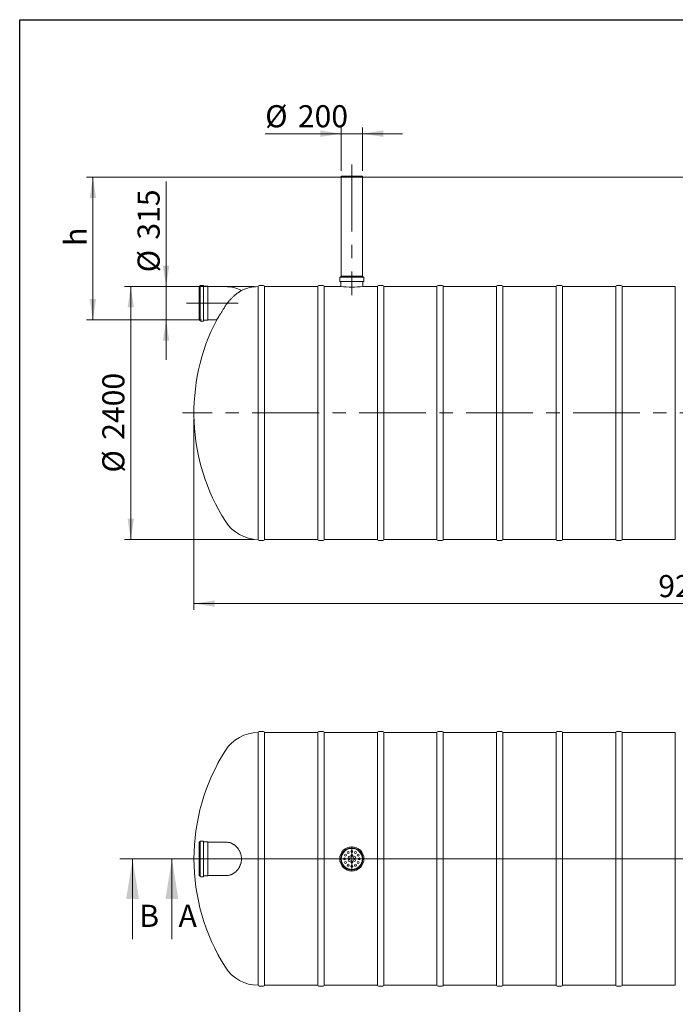
# Model space of a CAD drawing. Units: millimetres. Extents: x 8 to 417, y 5 to 290.
# Drawn here: x 8 to 111, y 134 to 290 of the extents above; entities that cross this region are included whole.
import ezdxf

# ---------------------------------------------------------------- set-up
doc = ezdxf.new("R2010")
doc.units = ezdxf.units.MM
doc.linetypes.add('CENTERX2', pattern=[20.32, 12.7, -2.54, 2.54, -2.54])
doc.styles.add('SLDTEXTSTYLE0', font='TXT', dxfattribs={"width": 0.605})
doc.dimstyles.new('SLDDIMSTYLE0', dxfattribs={"dimtxt": 3.5, "dimasz": 3.302, "dimexe": 0, "dimexo": 0.0625, "dimgap": 0.875, "dimtad": 1, "dimdec": 3, "dimlfac": 60, "dimrnd": 1e-09, "dimzin": 12, "dimdsep": 46, "dimtxsty": 'SLDTEXTSTYLE0', "dimsah": 1, "dimcen": 0.09, "dimadec": 0, "dimazin": 3, "dimtfac": 1, "dimtdec": 3, "dimtmove": 0, "dimatfit": 0, "dimfxl": 0, "dimfrac": 2, "dimtolj": 1, "dimtzin": 12, "dimarcsym": 0})
doc.dimstyles.new('SLDDIMSTYLE1', dxfattribs={"dimtxt": 3.5, "dimasz": 3.302, "dimexe": 0, "dimexo": 0.0625, "dimgap": 0.875, "dimtad": 1, "dimdec": 3, "dimlfac": 60, "dimrnd": 1e-09, "dimzin": 12, "dimdsep": 46, "dimtxsty": 'SLDTEXTSTYLE0', "dimsah": 1, "dimcen": 0.09, "dimadec": 0, "dimazin": 3, "dimtfac": 1, "dimtdec": 3, "dimtofl": 0, "dimtmove": 0, "dimatfit": 3, "dimfxl": 0, "dimfrac": 2, "dimtolj": 1, "dimtzin": 12, "dimarcsym": 0})

# ---------------------------------------------------------------- blocks, each defined once
blk = doc.blocks.new('_D_1')
at = {"color": 7, "linetype": 'Continuous', "lineweight": 0}
for p, q in [((30.78, 248.05), (30.78, 264.7)), ((36.38, 248.05), (29.78, 248.05)), ((30.78, 248.05), (30.78, 242.8)), ((36.38, 242.8), (29.78, 242.8)), ((30.78, 242.8), (30.78, 236.45))]:
    blk.add_line(p, q, dxfattribs=at)
for points in [[(30.78, 248.05), (31.28, 251.35), (30.27, 251.35)], [(30.78, 242.8), (30.27, 239.5), (31.28, 239.5)]]:
    blk.add_solid(points, dxfattribs=at)
at = {"color": 7, "linetype": 'Continuous', "lineweight": 0, "char_height": 3.5, "attachment_point": 1, "rotation": 90, "style": 'SLDTEXTSTYLE0'}
for s, insert in [('315', (26.26, 255.49, 0)), ('%%c', (26.26, 250.32, 0))]:
    blk.add_mtext(s, dxfattribs=dict(at, insert=insert))
blk = doc.blocks.new('_D_3')
at = {"color": 7, "linetype": 'Continuous', "lineweight": 0}
for p, q in [((165.19, 265.38), (18.19, 265.38)), ((19.19, 242.8), (19.19, 265.38)), ((36.38, 242.8), (18.19, 242.8))]:
    blk.add_line(p, q, dxfattribs=at)
for points in [[(19.19, 265.38), (18.68, 262.08), (19.7, 262.08)], [(19.19, 242.8), (19.7, 246.1), (18.68, 246.1)]]:
    blk.add_solid(points, dxfattribs=at)
at = {"color": 7, "linetype": 'Continuous', "lineweight": 0, "insert": (14.68, 254.49, 0), "char_height": 3.5, "attachment_point": 1, "rotation": 90, "style": 'SLDTEXTSTYLE0'}
blk.add_mtext('h', dxfattribs=at)
blk = doc.blocks.new('_D_4')
at = {"color": 7, "linetype": 'Continuous', "lineweight": 0}
for p, q in [((44.71, 248.05), (24.19, 248.05)), ((25.19, 208.05), (25.19, 248.05)), ((44.71, 208.05), (24.19, 208.05))]:
    blk.add_line(p, q, dxfattribs=at)
for points in [[(25.19, 248.05), (24.68, 244.75), (25.7, 244.75)], [(25.19, 208.05), (25.7, 211.35), (24.68, 211.35)]]:
    blk.add_solid(points, dxfattribs=at)
at = {"color": 7, "linetype": 'Continuous', "lineweight": 0, "char_height": 3.5, "attachment_point": 1, "rotation": 90, "style": 'SLDTEXTSTYLE0'}
for s, insert in [('2400', (20.68, 223.8, 0)), ('%%c', (20.68, 218.62, 0))]:
    blk.add_mtext(s, dxfattribs=dict(at, insert=insert))
blk = doc.blocks.new('_D_6')
at = {"color": 7, "linetype": 'Continuous', "lineweight": 0}
for p, q in [((35.19, 227.05), (35.19, 196.88)), ((188.52, 227.05), (188.52, 196.88)), ((188.52, 197.88), (35.19, 197.88))]:
    blk.add_line(p, q, dxfattribs=at)
for points in [[(35.19, 197.88), (38.49, 197.38), (38.49, 198.39)], [(188.52, 197.88), (185.22, 198.39), (185.22, 197.38)]]:
    blk.add_solid(points, dxfattribs=at)
at = {"color": 7, "linetype": 'Continuous', "lineweight": 0, "insert": (108.7, 202.4, 0), "char_height": 3.5, "attachment_point": 1, "style": 'SLDTEXTSTYLE0'}
blk.add_mtext('9200', dxfattribs=at)
blk = doc.blocks.new('_D_7')
at = {"color": 7, "linetype": 'Continuous', "lineweight": 0}
for p, q in [((58.52, 266.38), (58.52, 273.26)), ((61.86, 266.38), (61.86, 273.26)), ((58.52, 272.26), (46.47, 272.26)), ((58.52, 272.26), (61.86, 272.26)), ((61.86, 272.26), (68.21, 272.26))]:
    blk.add_line(p, q, dxfattribs=at)
for points in [[(58.52, 272.26), (55.22, 272.77), (55.22, 271.75)], [(61.86, 272.26), (65.16, 271.75), (65.16, 272.77)]]:
    blk.add_solid(points, dxfattribs=at)
at = {"color": 7, "linetype": 'Continuous', "lineweight": 0, "char_height": 3.5, "attachment_point": 1, "style": 'SLDTEXTSTYLE0'}
for s, insert in [('%%c', (46.47, 276.77, 0)), ('200', (51.64, 276.77, 0))]:
    blk.add_mtext(s, dxfattribs=dict(at, insert=insert))
blk = doc.blocks.new('SW_CENTERMARKSYMBOL_1')
at = {"color": 0, "linetype": 'Continuous', "lineweight": 0}
for p, q in [((0, 0.08), (0, 1.96)), ((-0.08, 0), (-1.96, 0)), ((0, 0), (-0.04, 0)), ((0, 0), (0, 0.04)), ((0, 0), (0, -0.04)), ((0, 0), (0.04, 0)), ((0.08, 0), (1.96, 0)), ((0, -0.08), (0, -1.96))]:
    blk.add_line(p, q, dxfattribs=at)

msp = doc.modelspace()

# ---------------------------------------------------------------- linework, layer by layer
at = {"color": 7, "linetype": 'Continuous', "lineweight": 30}
for p, q in [((7.59968, 5.363467), (7.59968, 290.301252)), ((7.59968, 290.301252), (411.130078, 290.301252))]:
    msp.add_line(p, q, dxfattribs=at)
at = {"color": 7, "linetype": 'CENTERX2', "lineweight": 0, "ltscale": 0.833333}
for p, q in [((60.189149, 267.384464), (60.189149, 246.717797)), ((42.19612, 245.42613), (34.029454, 245.42613)), ((190.462342, 228.05113), (33.38726, 228.05113))]:
    msp.add_line(p, q, dxfattribs=at)
at = {"color": 7, "linetype": 'Continuous', "lineweight": 15}
for p, q in [((58.522482, 265.517797), (58.522482, 265.384464)), ((58.522482, 265.517797), (60.189149, 265.517797)), ((58.522482, 265.384464), (58.522482, 249.717797)), ((58.522482, 265.384464), (60.189149, 265.384464)), ((58.522482, 265.384464), (61.855815, 265.384464)), ((60.189149, 265.517797), (61.855815, 265.517797)), ((60.189149, 265.384464), (61.855815, 265.384464)), ((61.855815, 265.384464), (61.855815, 265.517797)), ((61.855815, 249.717797), (61.855815, 265.384464)), ((58.272482, 249.50113), (58.272482, 248.934464)), ((62.055815, 249.55113), (58.322482, 249.55113)), ((58.439149, 249.717797), (58.439149, 249.60113)), ((61.939149, 249.717797), (58.439149, 249.717797)), ((61.939149, 249.60113), (61.939149, 249.717797)), ((62.105815, 248.934464), (62.105815, 249.50113)), ((36.14612, 248.117797), (36.029454, 248.117797)), ((36.029454, 248.117797), (36.029454, 242.734464)), ((36.19612, 248.20113), (36.19612, 242.65113)), ((36.64612, 248.25113), (36.24612, 248.25113)), ((36.69612, 248.20113), (36.69612, 242.65113)), ((37.34612, 248.117797), (36.74612, 248.117797)), ((37.362787, 248.10113), (37.362787, 242.75113)), ((40.19612, 248.05113), (37.379454, 248.05113)), ((45.371724, 248.05113), (45.371724, 208.05113)), ((46.205058, 248.217797), (45.538391, 248.217797)), ((54.805058, 248.05113), (46.371724, 248.05113)), ((46.371724, 228.05113), (46.371724, 248.05113)), ((54.805058, 248.05113), (54.805058, 208.05113)), ((55.638391, 248.217797), (54.971724, 248.217797)), ((58.439149, 248.05113), (55.805058, 248.05113)), ((55.805058, 228.05113), (55.805058, 248.05113)), ((62.055815, 248.884464), (58.322482, 248.884464)), ((58.439149, 248.834464), (58.439149, 248.05113)), ((64.238391, 248.05113), (61.937838, 248.05113)), ((61.939149, 248.051016), (61.939149, 248.834464)), ((64.238391, 248.05113), (64.238391, 208.05113)), ((65.071724, 248.217797), (64.405058, 248.217797)), ((73.671724, 248.05113), (65.238391, 248.05113)), ((65.238391, 228.05113), (65.238391, 248.05113)), ((73.671724, 248.05113), (73.671724, 208.05113)), ((74.505058, 248.217797), (73.838391, 248.217797)), ((83.105058, 248.05113), (74.671724, 248.05113)), ((74.671724, 228.05113), (74.671724, 248.05113)), ((83.105058, 248.05113), (83.105058, 208.05113)), ((83.938391, 248.217797), (83.271724, 248.217797)), ((92.538391, 248.05113), (84.105058, 248.05113)), ((84.105058, 228.05113), (84.105058, 248.05113)), ((92.538391, 248.05113), (92.538391, 208.05113)), ((93.371724, 248.217797), (92.705058, 248.217797)), ((101.971724, 248.05113), (93.538391, 248.05113)), ((93.538391, 228.05113), (93.538391, 248.05113)), ((101.971724, 248.05113), (101.971724, 208.05113)), ((102.805058, 248.217797), (102.138391, 248.217797)), ((111.405058, 248.05113), (102.971724, 248.05113)), ((102.971724, 228.05113), (102.971724, 248.05113)), ((111.405058, 248.05113), (111.405058, 208.05113)), ((36.029454, 242.734464), (36.14612, 242.734464)), ((36.24612, 242.60113), (36.64612, 242.60113)), ((36.74612, 242.734464), (37.34612, 242.734464)), ((37.379454, 242.80113), (38.791305, 242.80113)), ((46.371724, 208.05113), (46.371724, 228.05113)), ((55.805058, 208.05113), (55.805058, 228.05113)), ((65.238391, 208.05113), (65.238391, 228.05113)), ((74.671724, 208.05113), (74.671724, 228.05113)), ((84.105058, 208.05113), (84.105058, 228.05113)), ((93.538391, 208.05113), (93.538391, 228.05113)), ((102.971724, 208.05113), (102.971724, 228.05113)), ((45.538391, 207.884464), (46.205058, 207.884464)), ((46.371724, 208.05113), (54.805058, 208.05113)), ((54.971724, 207.884464), (55.638391, 207.884464)), ((55.805058, 208.05113), (64.238391, 208.05113)), ((64.405058, 207.884464), (65.071724, 207.884464)), ((65.238391, 208.05113), (73.671724, 208.05113)), ((73.838391, 207.884464), (74.505058, 207.884464)), ((74.671724, 208.05113), (83.105058, 208.05113)), ((83.271724, 207.884464), (83.938391, 207.884464)), ((84.105058, 208.05113), (92.538391, 208.05113)), ((92.705058, 207.884464), (93.371724, 207.884464)), ((93.538391, 208.05113), (101.971724, 208.05113)), ((102.138391, 207.884464), (102.805058, 207.884464)), ((102.971724, 208.05113), (111.405058, 208.05113)), ((45.371724, 177.47408), (45.371724, 157.47408)), ((46.205058, 177.640746), (45.538391, 177.640746)), ((54.805058, 177.47408), (46.371724, 177.47408)), ((46.371724, 137.47408), (46.371724, 177.47408)), ((54.805058, 177.47408), (54.805058, 137.47408)), ((55.638391, 177.640746), (54.971724, 177.640746)), ((64.238391, 177.47408), (55.805058, 177.47408)), ((55.805058, 137.47408), (55.805058, 177.47408)), ((64.238391, 177.47408), (64.238391, 137.47408)), ((65.071724, 177.640746), (64.405058, 177.640746)), ((73.671724, 177.47408), (65.238391, 177.47408)), ((65.238391, 137.47408), (65.238391, 177.47408)), ((73.671724, 177.47408), (73.671724, 137.47408)), ((74.505058, 177.640746), (73.838391, 177.640746)), ((83.105058, 177.47408), (74.671724, 177.47408)), ((74.671724, 137.47408), (74.671724, 177.47408)), ((83.105058, 177.47408), (83.105058, 137.47408)), ((83.938391, 177.640746), (83.271724, 177.640746)), ((92.538391, 177.47408), (84.105058, 177.47408)), ((84.105058, 137.47408), (84.105058, 177.47408)), ((92.538391, 177.47408), (92.538391, 137.47408)), ((93.371724, 177.640746), (92.705058, 177.640746)), ((101.971724, 177.47408), (93.538391, 177.47408)), ((93.538391, 137.47408), (93.538391, 177.47408)), ((101.971724, 177.47408), (101.971724, 137.47408)), ((102.805058, 177.640746), (102.138391, 177.640746)), ((111.405058, 177.47408), (102.971724, 177.47408)), ((102.971724, 137.47408), (102.971724, 177.47408)), ((111.405058, 177.47408), (111.405058, 137.47408)), ((36.14612, 160.165746), (36.029454, 160.165746)), ((36.029454, 160.165746), (36.029454, 157.47408)), ((36.19612, 160.24908), (36.19612, 157.47408)), ((36.64612, 160.29908), (36.24612, 160.29908)), ((36.69612, 160.24908), (36.69612, 157.47408)), ((37.34612, 160.165746), (36.74612, 160.165746)), ((37.362787, 160.14908), (37.362787, 157.47408)), ((40.19612, 160.09908), (37.379454, 160.09908)), ((40.460275, 160.09908), (40.19612, 160.09908)), ((36.029454, 157.47408), (36.029454, 154.782413)), ((36.19612, 157.47408), (36.19612, 154.69908)), ((36.69612, 157.47408), (36.69612, 154.69908)), ((37.362787, 157.47408), (37.362787, 154.79908)), ((45.371724, 157.47408), (45.371724, 137.47408)), ((36.029454, 154.782413), (36.14612, 154.782413)), ((36.24612, 154.64908), (36.64612, 154.64908)), ((36.74612, 154.782413), (37.34612, 154.782413)), ((37.379454, 154.84908), (40.19612, 154.84908)), ((40.19612, 154.84908), (40.459077, 154.84908)), ((45.538391, 137.307413), (46.205058, 137.307413)), ((46.371724, 137.47408), (54.805058, 137.47408)), ((54.971724, 137.307413), (55.638391, 137.307413)), ((55.805058, 137.47408), (64.238391, 137.47408)), ((64.405058, 137.307413), (65.071724, 137.307413)), ((65.238391, 137.47408), (73.671724, 137.47408)), ((73.838391, 137.307413), (74.505058, 137.307413)), ((74.671724, 137.47408), (83.105058, 137.47408)), ((83.271724, 137.307413), (83.938391, 137.307413)), ((84.105058, 137.47408), (92.538391, 137.47408)), ((92.705058, 137.307413), (93.371724, 137.307413)), ((93.538391, 137.47408), (101.971724, 137.47408)), ((102.138391, 137.307413), (102.805058, 137.307413)), ((102.971724, 137.47408), (111.405058, 137.47408))]:
    msp.add_line(p, q, dxfattribs=at)
at = {"color": 7, "linetype": 'Continuous', "lineweight": 0}
for p, q in [((23.481189, 157.47408), (199.051189, 157.47408)), ((25.481189, 144.77408), (25.481189, 157.47408)), ((193.936157, 157.47408), (29.702173, 157.47408)), ((31.702173, 144.77408), (31.702173, 157.47408))]:
    msp.add_line(p, q, dxfattribs=at)
at = {"color": 7, "linetype": 'Continuous', "lineweight": 15}
for centre, radius in [((60.189149, 157.47408), 1.916667), ((60.189149, 157.47408), 1.75), ((60.189149, 157.47408), 1.666667), ((59.022482, 157.47408), 0.166667), ((59.178786, 158.057413), 0.166667), ((59.605815, 158.484443), 0.166667), ((59.756136, 157.72408), 0.166667), ((60.189149, 158.640746), 0.166667), ((60.189149, 157.97408), 0.166667), ((60.622161, 157.72408), 0.166667), ((60.772482, 158.484443), 0.166667), ((61.199512, 158.057413), 0.166667), ((61.355815, 157.47408), 0.166667), ((59.178786, 156.890746), 0.166667), ((59.605815, 156.463717), 0.166667), ((59.756136, 157.22408), 0.166667), ((60.189149, 156.97408), 0.166667), ((60.189149, 156.307413), 0.166667), ((60.622161, 157.22408), 0.166667), ((60.772482, 156.463717), 0.166667), ((61.199512, 156.890746), 0.166667)]:
    msp.add_circle(centre, radius, dxfattribs=at)
for centre, radius, start, end in [((58.322482, 249.50113), 0.05, 90, 180), ((58.389149, 249.60113), 0.05, 270, 0), ((61.989149, 249.60113), 0.05, 180, 270), ((62.055815, 249.50113), 0.05, 0, 90), ((36.14612, 248.167797), 0.05, 270, 0), ((36.24612, 248.20113), 0.05, 90, 180), ((36.64612, 248.20113), 0.05, 0, 90), ((36.74612, 248.167797), 0.05, 180, 270), ((37.34612, 248.10113), 0.016667, 0, 90), ((37.379454, 248.067797), 0.016667, 180, 270), ((40.19612, 242.42613), 5.625, 63.325881, 90), ((45.371724, 241.884464), 6.166667, 90, 115.45508839), ((45.538391, 248.05113), 0.166667, 90, 180), ((46.205058, 248.05113), 0.166667, 0, 90), ((54.971724, 248.05113), 0.166667, 90, 180), ((55.638391, 248.05113), 0.166667, 0, 90), ((58.322482, 248.934464), 0.05, 180, 270), ((58.389149, 248.834464), 0.05, 0, 90), ((60.189147, 268.002852), 20.028322, 264.98732149, 275.008926), ((61.989149, 248.834464), 0.05, 90, 180), ((62.055815, 248.934464), 0.05, 270, 0), ((64.405058, 248.05113), 0.166667, 90, 180), ((65.071724, 248.05113), 0.166667, 0, 90), ((73.838391, 248.05113), 0.166667, 90, 180), ((74.505058, 248.05113), 0.166667, 0, 90), ((83.271724, 248.05113), 0.166667, 90, 180), ((83.938391, 248.05113), 0.166667, 0, 90), ((92.705058, 248.05113), 0.166667, 90, 180), ((93.371724, 248.05113), 0.166667, 0, 90), ((102.138391, 248.05113), 0.166667, 90, 180), ((102.805058, 248.05113), 0.166667, 0, 90), ((67.189149, 228.05113), 32, 152.54793583, 212.3767323), ((36.14612, 242.684464), 0.05, 0, 90), ((36.24612, 242.65113), 0.05, 180, 270), ((36.64612, 242.65113), 0.05, 270, 0), ((36.74612, 242.684464), 0.05, 90, 180), ((37.34612, 242.75113), 0.016667, 270, 0), ((37.379454, 242.784464), 0.016667, 90, 180), ((45.371724, 214.217797), 6.166667, 212.3767323, 270), ((45.538391, 208.05113), 0.166667, 180, 270), ((46.205058, 208.05113), 0.166667, 270, 0), ((54.971724, 208.05113), 0.166667, 180, 270), ((55.638391, 208.05113), 0.166667, 270, 0), ((64.405058, 208.05113), 0.166667, 180, 270), ((65.071724, 208.05113), 0.166667, 270, 0), ((73.838391, 208.05113), 0.166667, 180, 270), ((74.505058, 208.05113), 0.166667, 270, 0), ((83.271724, 208.05113), 0.166667, 180, 270), ((83.938391, 208.05113), 0.166667, 270, 0), ((92.705058, 208.05113), 0.166667, 180, 270), ((93.371724, 208.05113), 0.166667, 270, 0), ((102.138391, 208.05113), 0.166667, 180, 270), ((102.805058, 208.05113), 0.166667, 270, 0), ((45.371724, 171.307413), 6.166667, 90, 147.6232677), ((45.538391, 177.47408), 0.166667, 90, 180), ((46.205058, 177.47408), 0.166667, 360, 90), ((54.971724, 177.47408), 0.166667, 90, 180), ((55.638391, 177.47408), 0.166667, 360, 90), ((64.405058, 177.47408), 0.166667, 90, 180), ((65.071724, 177.47408), 0.166667, 360, 90), ((73.838391, 177.47408), 0.166667, 90, 180), ((74.505058, 177.47408), 0.166667, 360, 90), ((83.271724, 177.47408), 0.166667, 90, 180), ((83.938391, 177.47408), 0.166667, 360, 90), ((92.705058, 177.47408), 0.166667, 90, 180), ((93.371724, 177.47408), 0.166667, 360, 90), ((102.138391, 177.47408), 0.166667, 90, 180), ((102.805058, 177.47408), 0.166667, 360, 90), ((67.189149, 157.47408), 32, 147.6232677, 212.3767323), ((36.14612, 160.215746), 0.05, 270, 0), ((36.24612, 160.24908), 0.05, 90, 180), ((36.64612, 160.24908), 0.05, 0, 90), ((36.74612, 160.215746), 0.05, 180, 270), ((37.34612, 160.14908), 0.016667, 0, 90), ((37.379454, 160.115746), 0.016667, 180, 270), ((36.14612, 154.732413), 0.05, 0, 90), ((36.24612, 154.69908), 0.05, 180, 270), ((36.64612, 154.69908), 0.05, 270, 0), ((36.74612, 154.732413), 0.05, 90, 180), ((37.34612, 154.79908), 0.016667, 270, 0), ((37.379454, 154.832413), 0.016667, 90, 180), ((45.371724, 143.640746), 6.166667, 212.3767323, 270), ((45.538391, 137.47408), 0.166667, 180, 270), ((46.205058, 137.47408), 0.166667, 270, 0), ((54.971724, 137.47408), 0.166667, 180, 270), ((55.638391, 137.47408), 0.166667, 270, 0), ((64.405058, 137.47408), 0.166667, 180, 270), ((65.071724, 137.47408), 0.166667, 270, 0), ((73.838391, 137.47408), 0.166667, 180, 270), ((74.505058, 137.47408), 0.166667, 270, 0), ((83.271724, 137.47408), 0.166667, 180, 270), ((83.938391, 137.47408), 0.166667, 270, 0), ((92.705058, 137.47408), 0.166667, 180, 270), ((93.371724, 137.47408), 0.166667, 270, 0), ((102.138391, 137.47408), 0.166667, 180, 270), ((102.805058, 137.47408), 0.166667, 270, 0)]:
    msp.add_arc(centre, radius, start, end, dxfattribs=at)
for points, knots in [([(42.715664, 247.449541), (42.71575, 247.449594), (42.715949, 247.449717), (42.69893, 247.439292), (42.669138, 247.420905), (42.625299, 247.39354), (42.569083, 247.357894), (42.501079, 247.313932), (42.422517, 247.261983), (42.333411, 247.201514), (42.232692, 247.131156), (42.120459, 247.050141), (41.997471, 246.958035), (41.866954, 246.856348), (41.726482, 246.742205), (41.576492, 246.614564), (41.418326, 246.472947), (41.257105, 246.32067), (41.092083, 246.155823), (40.924755, 245.978333), (40.756376, 245.787849), (40.59099, 245.587688), (40.44106, 245.392479), (40.306576, 245.20589), (40.228346, 245.088232), (40.189149, 245.029279)], [0, 0, 0, 0, 0.028506806, 0.0663793258, 0.1047892264, 0.1434683514, 0.1826901841, 0.2211334802, 0.2600455764, 0.2991874409, 0.3387876675, 0.3811548134, 0.4240175318, 0.4671229835, 0.5107146484, 0.5582567731, 0.6063838556, 0.6548016151, 0.70380825, 0.7554157131, 0.8073594442, 0.8603451766, 0.9136839738, 0.9567511347, 1, 1, 1, 1]), ([(38.792605, 242.803255), (38.792446, 242.802995), (38.792051, 242.802349), (38.801746, 242.818194), (38.819438, 242.847092), (38.845896, 242.890276), (38.880203, 242.946212), (38.922126, 243.014473), (38.971113, 243.094106), (39.027238, 243.185173), (39.091374, 243.289019), (39.163612, 243.405699), (39.243823, 243.534902), (39.330287, 243.673764), (39.425732, 243.826555), (39.5303, 243.993351), (39.644144, 244.174216), (39.763275, 244.362686), (39.890052, 244.56234), (40.02354, 244.771645), (40.116892, 244.917066), (40.163694, 244.989974)], [0, 0, 0, 0, 0.031693637, 0.0788964852, 0.1266024911, 0.1746448868, 0.2231936133, 0.270911902, 0.3190750213, 0.3675274485, 0.416406944, 0.4685750678, 0.5211195248, 0.5739514579, 0.6274305503, 0.6868303021, 0.7465655348, 0.8072877735, 0.8683238484, 0.9339833844, 1, 1, 1, 1]), ([(40.457446, 160.09883), (40.459205, 160.098912), (40.501473, 160.100886), (40.575006, 160.094882), (40.676663, 160.082776), (40.766571, 160.066026), (40.871272, 160.040636), (40.991341, 160.003053), (41.112079, 159.955387), (41.218858, 159.90579), (41.311658, 159.857401), (41.404794, 159.803347), (41.498124, 159.743464), (41.602895, 159.669526), (41.718238, 159.578778), (41.829138, 159.480178), (41.924089, 159.3867), (42.004416, 159.30086), (42.08267, 159.209907), (42.15861, 159.113675), (42.249891, 158.98714), (42.332656, 158.856477), (42.406195, 158.723215), (42.467163, 158.601134), (42.530321, 158.455929), (42.58485, 158.30425), (42.633288, 158.141256), (42.673676, 157.966707), (42.704856, 157.759921), (42.719565, 157.548092), (42.716989, 157.342272), (42.699211, 157.14555), (42.668882, 156.958978), (42.62518, 156.774762), (42.568817, 156.594571), (42.500914, 156.420762), (42.422194, 156.25313), (42.333216, 156.092241), (42.232288, 155.934643), (42.120219, 155.782763), (41.996994, 155.637163), (41.8667, 155.502516), (41.726222, 155.375353), (41.576491, 155.257692), (41.418327, 155.151287), (41.257102, 155.059823), (41.092091, 154.982895), (40.924724, 154.921717), (40.756495, 154.878164), (40.599681, 154.852712), (40.502582, 154.851122), (40.458195, 154.850394)], [0, 0, 0, 0, 0.0010028615, 0.0240873759, 0.0397669142, 0.0554464116, 0.07120098, 0.0938364821, 0.1164717827, 0.1318186596, 0.1471654773, 0.1627536731, 0.1783417827, 0.1940101769, 0.2157755977, 0.237540472, 0.2523155447, 0.2670904597, 0.2821205543, 0.2971504395, 0.3122689966, 0.3388900725, 0.3524455867, 0.3660009092, 0.3866530471, 0.4073041349, 0.4212829292, 0.4446024923, 0.4679208875, 0.491647689, 0.5158058332, 0.5368764567, 0.5579476319, 0.5794650743, 0.600983599, 0.6223502999, 0.6437182126, 0.6654679679, 0.687218927, 0.7107606961, 0.7343037833, 0.7582510073, 0.782199233, 0.8084637184, 0.8350513617, 0.8617995885, 0.8888731375, 0.9173835053, 0.9460796432, 0.9753514312, 1, 1, 1, 1])]:
    msp.add_open_spline(points, degree=3, knots=knots, dxfattribs=at)
msp.add_open_spline([(40.163694, 244.989974), (40.172128, 245.003092), (40.180612, 245.016193), (40.189149, 245.029279)], degree=3, dxfattribs=at)
at = {"color": 7, "linetype": 'Continuous', "lineweight": 0}
for points in [[(25.481189, 157.47408), (24.465189, 151.12408), (26.497189, 151.12408)], [(31.702173, 157.47408), (30.686173, 151.12408), (32.718173, 151.12408)]]:
    msp.add_solid(points, dxfattribs=at)

# ---------------------------------------------------------------- block references
msp.add_blockref('SW_CENTERMARKSYMBOL_1', (60.189149, 157.47408), dxfattribs=at)

# ---------------------------------------------------------------- texts
at = {"color": 7, "linetype": 'Continuous', "char_height": 3.5, "attachment_point": 1, "style": 'SLDTEXTSTYLE0'}
for s, insert in [('B', (26.532696, 150.213025)), ('A', (32.75368, 150.213025))]:
    msp.add_mtext(s, dxfattribs=dict(at, insert=insert))

# ---------------------------------------------------------------- dimensions: what is measured, and where the dimension line sits
at = {"color": 7, "linetype": 'Continuous', "lineweight": 0}
dim = msp.add_linear_dim(base=(61.855815, 272.262467), p1=(58.522482, 265.384464), p2=(61.855815, 265.384464), text='%%c<>', dimstyle='SLDDIMSTYLE0', dxfattribs=at)
dim.commit()
dim.dimension.update_dxf_attribs({"geometry": '_D_7', "text_midpoint": (53.660813, 272.262467), "dimtype": 160})
for base, p1, p2, text, dimstyle, picture, middle in [((19.189149, 265.384464), (37.379454, 242.80113), (166.189906, 265.384464), 'h', 'SLDDIMSTYLE1', '_D_3', (19.189149, 255.585306)), ((30.775376, 242.80113), (37.379454, 248.05113), (37.379454, 242.80113), '%%c<>', 'SLDDIMSTYLE0', '_D_1', (30.775376, 257.510441)), ((25.189149, 248.05113), (45.705058, 208.05113), (45.705058, 248.05113), '%%c<>', 'SLDDIMSTYLE1', '_D_4', (25.189149, 226.910762))]:
    dim = msp.add_linear_dim(base=base, p1=p1, p2=p2, angle=90, text=text, dimstyle=dimstyle, dxfattribs=at)
    dim.commit()
    dim.dimension.update_dxf_attribs({"geometry": picture, "text_midpoint": middle, "dimtype": 160})
dim = msp.add_linear_dim(base=(35.189149, 197.884464), p1=(188.522482, 228.05113), p2=(35.189149, 228.05113), dimstyle='SLDDIMSTYLE1', dxfattribs=at)
dim.commit()
dim.dimension.update_dxf_attribs({"geometry": '_D_6', "text_midpoint": (114.400746, 197.884464), "dimtype": 160})

doc.saveas('drawing.dxf')
